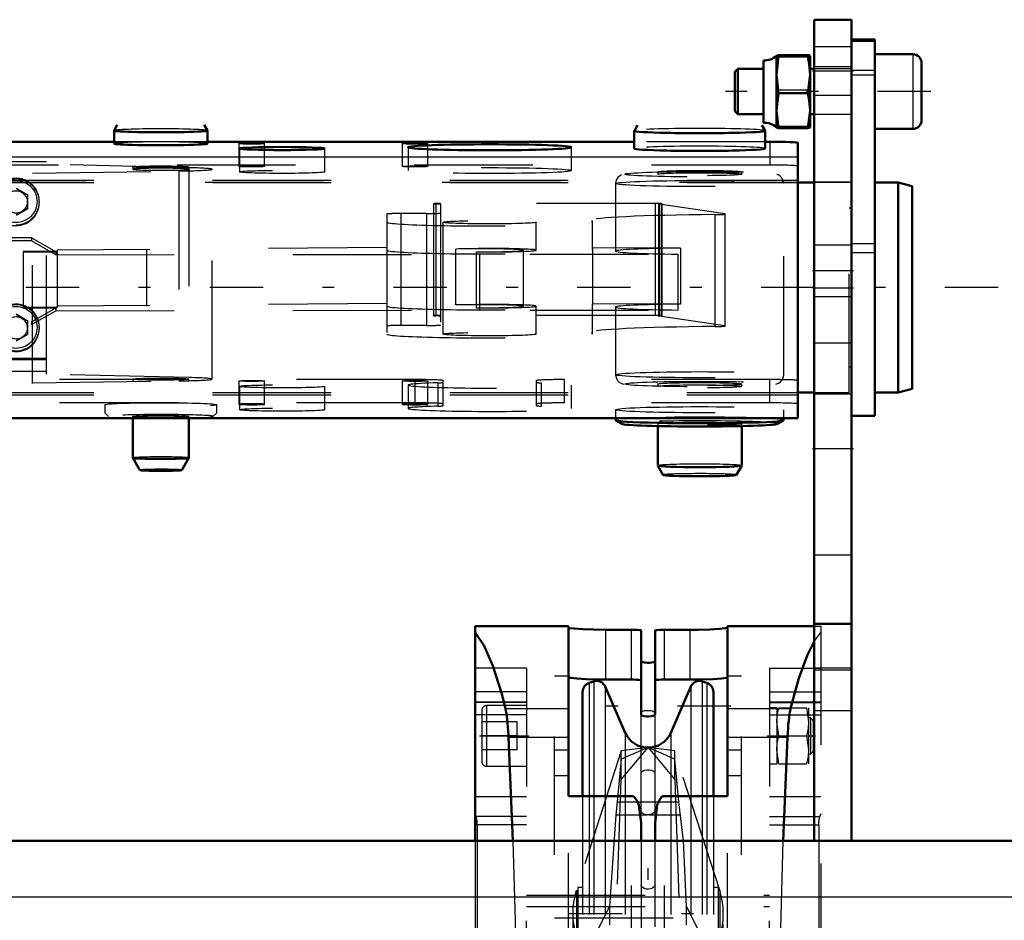
# Model space of a CAD drawing. Units: inches. Extents: x 16 to 204, y 17 to 174.
# Drawn here: x 89 to 97, y 154 to 162 of the extents above; entities that cross this region are included whole.
import ezdxf

# ---------------------------------------------------------------- set-up
doc = ezdxf.new("R2010")
doc.units = ezdxf.units.IN
doc.header["$MEASUREMENT"] = 0
doc.linetypes.add('Center', pattern=[1.5, 0.45, -0.5, 0.05, -0.5])
doc.linetypes.add('Dashed', pattern=[2, 1, -1])
for name, color, linetype, lineweight in [('2d ConnectionPoints', 7, 'Continuous', 50), ('AM_0', 7, 'Continuous', 50), ('AM_4', 3, 'Continuous', 25), ('AM_7', 7, 'Center', 25), ('AM_9', 6, 'Dashed', 25)]:
    doc.layers.add(name, color=color, linetype=linetype, lineweight=lineweight)

# ---------------------------------------------------------------- blocks, each defined once
blk = doc.blocks.new('71_SH4_R02_H_2_0_in_QL8BP_1_1_GN_Wire_Rope_Hoist_900')
at = {"layer": 'AM_7'}
for p, q in [((94.6873, 156.1374), (93.2908, 156.1374)), ((93.989, 153.7206), (93.989, 155.0542)), ((93.3222, 154.3874), (94.6558, 154.3874))]:
    blk.add_line(p, q, dxfattribs=at)
at = {"layer": 'AM_9'}
for p, q in [((93.764, 155.5171), (93.989, 155.7864)), ((93.989, 155.7864), (93.764, 155.7587)), ((93.989, 155.7864), (93.764, 155.6901)), ((93.989, 155.7864), (94.214, 155.5171)), ((94.214, 155.7587), (93.989, 155.7864)), ((94.214, 155.6901), (93.989, 155.7864)), ((93.764, 155.7587), (93.3846, 154.5824)), ((93.764, 155.5171), (93.764, 155.7587)), ((94.214, 155.5171), (94.214, 155.7587)), ((94.5934, 154.5824), (94.214, 155.7587)), ((93.764, 155.6901), (93.7298, 155.3286)), ((94.2482, 155.3286), (94.214, 155.6901)), ((93.6632, 152.6364), (93.764, 155.5171)), ((94.214, 155.5171), (94.3148, 152.6364)), ((93.7298, 155.3286), (93.7167, 155.2198)), ((93.7298, 155.3286), (94.2482, 155.3286)), ((94.2879, 154.9992), (94.2482, 155.3286)), ((93.7167, 155.2198), (93.6643, 154.4446)), ((93.7167, 155.2198), (93.9829, 155.2198)), ((93.9951, 155.2198), (94.2613, 155.2198)), ((94.3138, 154.4446), (94.2879, 154.9992)), ((93.3846, 154.5824), (93.3846, 150.9263)), ((94.5934, 154.5824), (94.5934, 150.9263)), ((93.354, 154.3874), (93.354, 151.2948)), ((93.3846, 153.8872), (93.6643, 154.4446)), ((93.6643, 154.4446), (93.6631, 154.2916)), ((94.3138, 154.4446), (94.5934, 153.8872)), ((94.3149, 154.2916), (94.3138, 154.4446)), ((94.6241, 151.2949), (94.6241, 154.3874))]:
    blk.add_line(p, q, dxfattribs=at)
blk.add_arc((93.989, 154.3874), 0.6351, 162.12447, 17.87553, dxfattribs=at)
blk = doc.blocks.new('72_SH4_R02_A_0_in_QL8BP_1_1_GN_Wire_Rope_Hoist_900')
at = {"layer": 'AM_0'}
for p, q in [((92.5323, 156.8096), (93.3197, 156.8096)), ((92.5323, 154.9986), (92.5323, 156.8096)), ((93.3197, 156.8096), (93.3197, 155.378)), ((93.8512, 156.7806), (93.6347, 156.7806)), ((94.3433, 156.7806), (94.1268, 156.7806)), ((94.6583, 156.8096), (95.3913, 156.8096)), ((94.6583, 155.378), (94.6583, 156.8096)), ((93.93, 156.0648), (93.93, 156.7748)), ((94.0481, 156.0648), (94.0481, 156.7748)), ((93.5329, 156.3454), (93.4936, 156.3334)), ((93.7976, 155.9115), (93.6282, 156.3015)), ((93.6347, 156.3601), (93.8512, 156.3601)), ((94.1268, 156.3601), (94.3433, 156.3601)), ((94.3499, 156.3015), (94.1804, 155.9115)), ((94.4845, 156.3334), (94.4451, 156.3454)), ((93.4378, 156.2581), (93.4378, 155.378)), ((94.5402, 156.2581), (94.5402, 155.378)), ((92.8126, 155.8758), (92.8485, 154.9986)), ((95.1295, 154.9986), (95.1654, 155.8758)), ((93.3197, 155.378), (93.8512, 155.378)), ((94.1268, 155.378), (94.6583, 155.378)), ((93.93, 155.1526), (93.93, 154.9986)), ((94.0481, 154.9986), (94.0481, 155.1526))]:
    blk.add_line(p, q, dxfattribs=at)
for points in [[(93.6347, 156.7806), (93.5306, 156.7819), (93.4383, 156.7852), (93.3679, 156.7901), (93.3275, 156.7953), (93.3197, 156.7985)], [(93.8512, 156.7806), (93.8772, 156.7803), (93.9003, 156.7794), (93.9179, 156.778), (93.928, 156.7762), (93.93, 156.7748)], [(94.0481, 156.7748), (94.0525, 156.7768), (94.0654, 156.7785), (94.0852, 156.7798), (94.1097, 156.7805), (94.1268, 156.7806)], [(94.6583, 156.7985), (94.6405, 156.7935), (94.5892, 156.7883), (94.51, 156.7839), (94.412, 156.7812), (94.3433, 156.7806)], [(92.5323, 156.7563), (92.6071, 156.646), (92.6806, 156.4762), (92.7522, 156.2484), (92.7866, 156.1151)], [(95.1914, 156.1151), (95.2619, 156.371), (95.3345, 156.5696), (95.3913, 156.6822)], [(94.0481, 156.5158), (94.0446, 156.5112), (94.0345, 156.5072), (94.0191, 156.5041), (94.0005, 156.5024), (93.981, 156.5023), (93.9626, 156.5036), (93.947, 156.5063), (93.9358, 156.5099), (93.9303, 156.5143), (93.93, 156.5158)], [(93.3197, 156.3799), (93.3375, 156.3744), (93.3889, 156.3686), (93.4681, 156.3637), (93.5661, 156.3607), (93.6347, 156.3601)], [(94.3433, 156.3601), (94.4474, 156.3614), (94.5397, 156.3652), (94.61, 156.3705), (94.6505, 156.3764), (94.6583, 156.3799)], [(93.93, 156.3536), (93.9255, 156.3558), (93.9126, 156.3577), (93.8928, 156.3591), (93.8683, 156.3599), (93.8512, 156.3601)], [(94.1268, 156.3601), (94.1008, 156.3597), (94.0777, 156.3587), (94.0602, 156.3571), (94.05, 156.3551), (94.0481, 156.3536)], [(92.7866, 156.1151), (92.7906, 156.0966), (92.7944, 156.075), (92.798, 156.0505), (92.8014, 156.0231), (92.8045, 155.9932), (92.8073, 155.9609), (92.8097, 155.9265), (92.8119, 155.8902), (92.8126, 155.8758)], [(95.1654, 155.8758), (95.1674, 155.9126), (95.1698, 155.9478), (95.1724, 155.9809), (95.1754, 156.0118), (95.1787, 156.0402), (95.1822, 156.0659), (95.1859, 156.0886), (95.1899, 156.1083), (95.1914, 156.1151)], [(93.93, 156.0648), (93.9335, 156.0597), (93.9437, 156.0551), (93.9592, 156.0517), (93.9779, 156.0499), (93.9973, 156.0498), (94.0156, 156.0513), (94.0311, 156.0542), (94.0423, 156.0583), (94.0477, 156.0632), (94.0481, 156.0648)], [(93.93, 155.1526), (93.9111, 155.3015), (93.9004, 155.3305), (93.8821, 155.3606), (93.8721, 155.3703), (93.8593, 155.3768), (93.8512, 155.378)], [(94.1268, 155.378), (94.1167, 155.3762), (94.1057, 155.3701), (94.0913, 155.3547), (94.0674, 155.303), (94.0481, 155.1526)]]:
    blk.add_lwpolyline(points, dxfattribs=at)
for centre, radius, start, end in [((93.5166, 156.2581), 0.0787, 107, 180), ((93.5559, 156.2701), 0.0787, 23.48701, 107), ((94.4221, 156.2701), 0.0787, 73, 156.51299), ((94.4615, 156.2581), 0.0787, 360, 73), ((93.989, 155.9946), 0.2087, 203.48701, 336.51299)]:
    blk.add_arc(centre, radius, start, end, dxfattribs=at)
at = {"layer": 'AM_4'}
for p, q in [((93.6347, 156.3601), (93.6347, 156.7806)), ((93.8512, 156.3601), (93.8512, 156.7806)), ((94.1268, 156.3601), (94.1268, 156.7806)), ((94.3433, 156.3601), (94.3433, 156.7806)), ((93.4936, 156.3334), (93.4936, 155.378)), ((93.5329, 156.3454), (93.5329, 155.378)), ((93.6282, 156.3015), (93.6282, 155.378)), ((94.3499, 156.3015), (94.3499, 155.378)), ((94.4451, 156.3454), (94.4451, 155.378)), ((94.4845, 156.3334), (94.4845, 155.378)), ((92.7866, 156.1151), (93.3197, 156.1151)), ((94.6583, 156.1151), (95.1914, 156.1151)), ((92.8126, 155.8758), (93.3197, 155.8758)), ((93.7976, 155.9115), (93.7976, 155.378)), ((94.1804, 155.9115), (94.1804, 155.378)), ((94.6583, 155.8758), (95.1654, 155.8758))]:
    blk.add_line(p, q, dxfattribs=at)
at = {"layer": 'AM_7'}
for p, q in [((92.5685, 155.8844), (92.9843, 155.8844)), ((94.9941, 155.8844), (95.4012, 155.8844))]:
    blk.add_line(p, q, dxfattribs=at)
at = {"layer": 'AM_9'}
for p, q in [((95.3913, 156.8096), (95.4457, 156.8096)), ((95.4457, 156.8096), (95.4457, 150.2742)), ((95.3913, 156.6822), (95.4457, 156.7563)), ((92.9654, 156.4571), (92.5323, 156.4571)), ((92.9654, 156.4571), (92.9654, 155.3726)), ((95.0126, 156.4571), (95.0126, 155.3726)), ((95.0126, 156.4571), (95.4457, 156.4571)), ((93.2016, 156.3923), (93.3197, 156.3923)), ((93.2016, 148.8805), (93.2016, 156.3923)), ((94.6583, 156.3923), (94.7764, 156.3923)), ((94.7764, 148.8805), (94.7764, 156.3923)), ((92.9654, 156.2566), (92.5323, 156.2566)), ((95.0126, 156.2566), (95.4457, 156.2566)), ((92.9654, 156.17), (92.5323, 156.17)), ((92.9654, 156.1657), (92.5323, 156.1657)), ((92.9654, 156.1403), (92.6268, 156.1403)), ((92.6268, 156.1403), (92.6268, 155.6285)), ((95.4457, 156.17), (95.0126, 156.17)), ((95.0126, 156.1657), (95.4457, 156.1657)), ((95.0756, 156.1206), (95.0126, 156.1206)), ((95.0756, 156.1206), (95.0756, 155.6482)), ((95.0927, 156.1206), (95.3263, 156.1206)), ((95.3263, 156.1206), (95.3433, 156.0025)), ((95.3433, 156.1206), (95.3433, 155.6482)), ((92.9654, 156.0637), (92.5323, 156.0637)), ((92.5874, 156.1009), (92.5874, 155.6679)), ((93.93, 155.1618), (93.93, 156.0648)), ((94.0481, 155.1645), (94.0481, 156.0648)), ((95.0126, 156.0637), (95.4457, 156.0637)), ((95.3604, 156.0372), (95.3433, 156.0372)), ((95.3827, 156.0149), (95.3604, 156.0372)), ((95.3604, 156.0372), (95.3604, 155.7316)), ((92.8867, 156.0025), (92.5874, 156.0025)), ((92.8867, 155.7663), (92.8867, 156.0025)), ((95.0927, 155.8844), (95.0756, 156.0025)), ((95.3827, 156.0149), (95.3827, 155.7539)), ((92.8867, 155.8844), (92.5874, 155.8844)), ((95.0927, 155.8844), (95.3263, 155.8844)), ((95.3263, 155.8844), (95.3433, 155.7663)), ((92.8867, 155.7663), (92.5874, 155.7663)), ((93.2016, 155.7672), (93.3197, 155.7672)), ((94.6583, 155.7672), (94.7764, 155.7672)), ((95.0927, 155.6482), (95.0756, 155.7663)), ((95.3433, 155.7316), (95.3604, 155.7316)), ((95.3604, 155.7316), (95.3827, 155.7539)), ((92.6268, 155.6285), (92.9654, 155.6285)), ((95.0126, 155.6482), (95.0756, 155.6482)), ((95.0927, 155.6482), (95.3263, 155.6482)), ((93.2016, 155.5518), (93.3197, 155.5518)), ((94.6583, 155.5518), (94.7764, 155.5518)), ((92.5323, 155.3726), (92.9654, 155.3726)), ((93.3197, 149.8948), (93.3197, 155.378)), ((93.4378, 155.378), (93.4378, 149.8948)), ((93.4936, 155.378), (93.4936, 149.8948)), ((93.5329, 155.378), (93.5329, 149.8948)), ((93.6282, 155.378), (93.6282, 149.8948)), ((93.7976, 155.378), (93.7976, 149.8948)), ((93.8512, 153.6227), (93.8512, 155.378)), ((94.1268, 153.6227), (94.1268, 155.378)), ((94.1804, 155.378), (94.1804, 149.8948)), ((94.3499, 155.378), (94.3499, 148.9712)), ((94.4451, 155.378), (94.4451, 148.9273)), ((94.4845, 155.378), (94.4845, 148.9394)), ((94.5402, 155.378), (94.5402, 149.0147)), ((94.6583, 149.8948), (94.6583, 155.378)), ((95.0126, 155.3726), (95.4457, 155.3726)), ((92.5404, 155.2042), (92.5323, 155.2272)), ((92.9654, 155.2042), (92.5404, 155.2042)), ((92.9654, 153.3253), (92.9654, 155.2042)), ((95.0126, 153.3253), (95.0126, 155.2042)), ((95.0126, 155.2042), (95.4376, 155.2042)), ((95.4457, 155.2272), (95.4376, 155.2042)), ((92.5484, 155.1362), (92.5484, 153.9553)), ((92.9654, 155.1362), (92.5484, 155.1362)), ((95.0126, 155.1362), (95.4297, 155.1362)), ((95.4297, 155.1362), (95.4297, 153.9553)), ((92.5323, 154.9986), (92.5323, 150.2742)), ((93.93, 154.9986), (93.93, 150.2742)), ((94.0481, 150.2742), (94.0481, 154.9986)), ((92.9654, 154.5415), (95.0126, 154.5415)), ((93.3985, 154.6049), (93.3985, 150.6679)), ((93.4378, 154.6049), (93.3985, 154.6049)), ((94.5796, 154.6049), (94.5402, 154.6049)), ((94.5796, 154.6049), (94.5796, 150.6679)), ((92.9654, 154.4461), (95.0126, 154.4461)), ((93.2016, 154.351), (94.7764, 154.351))]:
    blk.add_line(p, q, dxfattribs=at)
for points in [[(95.0756, 156.0025), (95.0795, 156.0575), (95.0927, 156.1206)], [(93.93, 156.0794), (93.9336, 156.0869), (93.9445, 156.0936), (93.9608, 156.0984), (93.9797, 156.1007), (93.9988, 156.1007), (94.0164, 156.0985), (94.0313, 156.0945), (94.0422, 156.0888), (94.0477, 156.0818), (94.0481, 156.0794)], [(95.3433, 156.0025), (95.3394, 155.9476), (95.3263, 155.8844)], [(95.0756, 155.7663), (95.0795, 155.8212), (95.0927, 155.8844)], [(95.3433, 155.7663), (95.3394, 155.7113), (95.3263, 155.6482)], [(93.93, 155.5745), (93.9338, 155.5832), (93.9449, 155.5908), (93.9616, 155.5962), (93.9807, 155.5987), (93.9995, 155.5985), (94.0167, 155.5961), (94.0314, 155.5916), (94.0422, 155.5852), (94.0477, 155.5772), (94.0481, 155.5745)], [(92.5484, 155.1362), (92.5483, 155.1431), (92.5481, 155.1499), (92.5478, 155.1566), (92.5474, 155.1631), (92.5469, 155.1695), (92.5462, 155.1756), (92.5455, 155.1814), (92.5446, 155.1868), (92.5437, 155.1919), (92.5426, 155.1965), (92.5415, 155.2007), (92.5404, 155.2042)], [(94.0481, 155.2532), (94.0422, 155.2385), (94.0281, 155.2278), (94.0091, 155.2213), (93.9899, 155.2193), (93.9726, 155.2206), (93.9572, 155.2246), (93.9441, 155.2312), (93.9343, 155.2405), (93.93, 155.2532)], [(95.4297, 155.1362), (95.4297, 155.1431), (95.4299, 155.1499), (95.4302, 155.1566), (95.4306, 155.1631), (95.4312, 155.1695), (95.4318, 155.1756), (95.4326, 155.1814), (95.4334, 155.1868), (95.4344, 155.1919), (95.4354, 155.1965), (95.4365, 155.2007), (95.4376, 155.2042)], [(92.8485, 154.9986), (92.8678, 154.3259), (92.8806, 153.6405), (92.8867, 152.9906)], [(95.0914, 152.9906), (95.098, 153.6834), (95.1113, 154.3683), (95.1295, 154.9986)], [(94.0481, 154.631), (94.0427, 154.6147), (94.028, 154.6015), (94.0126, 154.595), (93.9939, 154.5918), (93.9767, 154.5926), (93.9615, 154.5962), (93.9481, 154.6027), (93.9372, 154.6122), (93.9307, 154.6249), (93.93, 154.631)]]:
    blk.add_lwpolyline(points, dxfattribs=at)
for centre, start, end in [((92.6268, 156.1009), 90, 180), ((92.6268, 155.6679), 180, 270)]:
    blk.add_arc(centre, 0.0394, start, end, dxfattribs=at)
blk = doc.blocks.new('73_SH4_R02_RS_0_in_QL8BP_1_1_GN_Wire_Rope_Hoist_900')
at = {"layer": 'AM_0'}
for p, q in [((95.9032, 161.7605), (95.7063, 161.7605)), ((95.7063, 158.5859), (95.7063, 161.7603)), ((95.9032, 158.5859), (95.9032, 161.7603)), ((95.0725, 161.6227), (95.089, 161.6163)), ((95.0725, 161.6227), (95.0725, 161.0192)), ((95.089, 161.6163), (95.0725, 161.4624)), ((95.3361, 161.629), (95.089, 161.629)), ((95.3361, 161.6163), (95.089, 161.6163)), ((95.3559, 161.6227), (95.3559, 161.0194)), ((96.2214, 161.636), (95.9032, 161.636)), ((94.7479, 161.5126), (94.7221, 161.4868)), ((94.9622, 161.5126), (94.7479, 161.5126)), ((94.7479, 161.5125), (94.7479, 161.1295)), ((94.9622, 161.5833), (94.9622, 161.0587)), ((95.3913, 161.5126), (95.3559, 161.5126)), ((96.2969, 161.5604), (96.2969, 161.0816)), ((94.7221, 161.4867), (94.7221, 161.1553)), ((95.0725, 161.4624), (95.089, 161.3084)), ((95.3361, 161.3084), (95.3559, 161.4624)), ((95.089, 161.3084), (95.0725, 161.1607)), ((95.3361, 161.3084), (95.089, 161.3084)), ((94.7221, 161.1553), (94.7479, 161.1295)), ((94.7479, 161.1295), (94.9622, 161.1295)), ((95.0725, 161.1607), (95.089, 161.0131)), ((95.3361, 161.0131), (95.3559, 161.1607)), ((95.3559, 161.1295), (95.3913, 161.1295)), ((89.5132, 161.0398), (89.486, 160.9926)), ((90.2732, 160.9926), (90.2459, 161.0398)), ((93.9011, 161.0376), (93.8738, 160.9905)), ((94.9759, 160.9905), (94.9486, 161.0376)), ((95.089, 161.0131), (95.0725, 161.0194)), ((95.3361, 161.0131), (95.089, 161.0131)), ((89.4859, 160.9923), (89.4859, 160.8821)), ((90.2733, 160.8821), (90.2733, 160.9923)), ((93.8737, 160.99), (93.8737, 160.8405)), ((94.976, 160.8405), (94.976, 160.99)), ((95.9032, 161.0061), (96.2214, 161.0061)), ((89.4859, 160.8979), (87.2024, 160.8979)), ((93.8737, 160.8979), (90.2733, 160.8979)), ((95.0174, 160.8979), (94.976, 160.8979)), ((95.2536, 158.5662), (95.2536, 160.8893)), ((95.3913, 160.5544), (95.2536, 160.5544)), ((96.1, 160.5544), (95.9032, 160.5544)), ((96.2181, 160.5229), (96.1, 160.5544)), ((96.1, 158.7828), (96.1, 160.5544)), ((96.2181, 158.8143), (96.2181, 160.5229)), ((95.2536, 158.7828), (95.3913, 158.7828)), ((95.9032, 158.7828), (96.1, 158.7828)), ((96.1, 158.7828), (96.2181, 158.8143)), ((86.3166, 158.5662), (95.2536, 158.5662)), ((89.6433, 158.5662), (89.6433, 158.2303)), ((90.1158, 158.2303), (90.1158, 158.5662)), ((93.7162, 158.5662), (93.7162, 158.5487)), ((93.7176, 158.5471), (93.7686, 158.5177)), ((95.081, 158.5177), (95.1321, 158.5471)), ((95.1335, 158.5487), (95.1335, 158.5662)), ((95.7063, 158.5859), (95.9032, 158.5859)), ((94.0705, 158.4991), (94.0705, 158.1651)), ((94.7792, 158.1651), (94.7792, 158.4991)), ((89.6434, 158.2301), (89.7024, 158.1279)), ((90.0567, 158.1279), (90.1157, 158.2301)), ((94.0706, 158.1649), (94.116, 158.0862)), ((94.7336, 158.0862), (94.7791, 158.1649))]:
    blk.add_line(p, q, dxfattribs=at)
for points in [[(95.089, 161.629), (95.0821, 161.6275), (95.0725, 161.6227)], [(95.3559, 161.6227), (95.3444, 161.6275), (95.3361, 161.629)], [(95.3361, 161.6163), (95.345, 161.6181), (95.3559, 161.6227)], [(95.3559, 161.4624), (95.3483, 161.5555), (95.3361, 161.6163)], [(95.3559, 161.1607), (95.3483, 161.2501), (95.3361, 161.3084)], [(95.3559, 161.0194), (95.345, 161.0148), (95.3361, 161.0131)]]:
    blk.add_lwpolyline(points, dxfattribs=at)
for centre, radius, start, end in [((94.9665, 161.7454), 0.162, 268.50412, 310.86402), ((96.2214, 161.5606), 0.0755, 0, 90), ((94.9665, 160.8967), 0.162, 49.13598, 91.49588), ((96.2214, 161.0816), 0.0755, 270, 0)]:
    blk.add_arc(centre, radius, start, end, dxfattribs=at)
for centre, major_axis, start_param, end_param in [((89.8796, 160.9923), (-0.3937, 0), 0, 3.141593), ((94.4248, 160.99), (-0.5512, 0), 0, 3.141593), ((89.8796, 160.8821), (-0.3937, 0), 0, 3.141593), ((92.0252, 160.8864), (0.1083, 0), 0, 3.141593), ((92.0252, 160.8864), (0.1083, 0), 3.141593, 6.283185), ((95.0174, 160.8893), (0.2362, 0), 0, 1.570796), ((94.4248, 160.8405), (-0.5512, 0), 0, 3.141593), ((89.8796, 158.5805), (-0.4409, 0), 1.091543, 2.05005), ((94.4248, 158.5487), (-0.7087, 0), 0, 3.141593), ((94.4248, 158.5192), (-0.6575, 0), 0.063189, 3.078403), ((89.8796, 158.2303), (-0.2362, 0), 0.021051, 3.120542), ((89.8796, 158.128), (-0.1772, 0), 0.021051, 3.120542), ((94.4248, 158.1651), (-0.3543, 0), 0.021051, 3.120542), ((94.4248, 158.0865), (-0.3089, 0), 0.021051, 3.120542)]:
    blk.add_ellipse(centre, major_axis=major_axis, ratio=0.036434, start_param=start_param, end_param=end_param, dxfattribs=at)
for centre, major_axis in [((90.6473, 160.8864), (0.1083, 0)), ((90.9032, 160.8405), (0.3593, 0)), ((92.6552, 160.8513), (0.689, 0))]:
    blk.add_ellipse(centre, major_axis=major_axis, ratio=0.036434, dxfattribs=at)
at = {"layer": 'AM_4'}
for p, q in [((95.7063, 161.7603), (95.9032, 161.7603)), ((95.7063, 161.7474), (95.9032, 161.7474)), ((96.2214, 161.6358), (96.2214, 161.0061)), ((95.7063, 161.4613), (95.9032, 161.4613)), ((86.3166, 160.7702), (95.2536, 160.7702)), ((95.7063, 159.9638), (95.9032, 159.9638))]:
    blk.add_line(p, q, dxfattribs=at)
at = {"layer": 'AM_7'}
for p, q in [((96.3756, 161.3211), (94.6433, 161.3211)), ((96.9426, 159.6686), (81.0055, 159.6686))]:
    blk.add_line(p, q, dxfattribs=at)
at = {"layer": 'AM_9'}
for p, q in [((95.7063, 161.5126), (95.3913, 161.5126)), ((95.089, 161.3338), (95.0725, 161.4814)), ((95.7063, 161.5015), (95.9032, 161.5015)), ((95.3361, 161.3338), (95.089, 161.3338)), ((95.089, 161.0258), (95.0725, 161.1798)), ((95.3913, 161.1295), (95.7063, 161.1295)), ((95.3361, 161.0258), (95.089, 161.0258)), ((90.2733, 160.8979), (89.4859, 160.8979)), ((90.539, 160.8864), (90.539, 160.6897)), ((90.7555, 160.6897), (90.7555, 160.8864)), ((91.917, 160.8864), (91.917, 160.6897)), ((91.9662, 160.8513), (91.9662, 160.6546)), ((92.1335, 160.6897), (92.1335, 160.8864)), ((93.3441, 160.6546), (93.3441, 160.8513)), ((94.976, 160.8979), (93.8737, 160.8979)), ((95.0174, 160.8979), (95.0174, 160.7012)), ((90.5439, 160.8405), (90.5439, 160.6438)), ((91.2624, 160.6438), (91.2624, 160.8405)), ((95.0174, 160.7012), (86.5528, 160.7012)), ((88.915, 160.7296), (86.9465, 160.7296)), ((88.915, 158.9369), (88.915, 160.7296)), ((90.1152, 160.679), (88.915, 160.7073)), ((89.6433, 160.6854), (89.6433, 160.6657)), ((90.1158, 160.6657), (90.1158, 160.6854)), ((86.9465, 160.6427), (88.915, 160.6427)), ((86.9465, 160.6312), (88.915, 160.6312)), ((87.0646, 160.6277), (88.7969, 160.6277)), ((88.7969, 160.6342), (90.0309, 160.6509)), ((88.7969, 158.8572), (88.7969, 160.6342)), ((90.0309, 160.6509), (90.0309, 158.8805)), ((90.1152, 160.679), (90.1152, 158.9085)), ((90.3126, 158.8953), (90.3126, 160.6657)), ((94.0705, 160.6438), (94.0705, 160.6241)), ((94.7792, 160.6241), (94.7792, 160.6438)), ((86.3166, 160.5735), (95.2536, 160.5735)), ((95.2536, 160.5544), (86.3166, 160.5544)), ((86.3166, 160.5538), (95.2536, 160.5538)), ((93.7162, 160.5454), (93.7162, 159.975)), ((95.1335, 158.9323), (95.1335, 160.5454)), ((95.6867, 160.5544), (95.3913, 160.5544)), ((95.6867, 158.7828), (95.6867, 160.5544)), ((88.6591, 160.5073), (88.7575, 160.4505)), ((88.6591, 160.5037), (88.7575, 160.4469)), ((88.7575, 160.3333), (88.7575, 160.4505)), ((88.8559, 160.3869), (88.8559, 160.393)), ((92.1807, 160.3745), (92.1807, 159.4303)), ((92.2004, 160.3729), (92.2004, 159.4287)), ((92.2398, 160.3767), (92.2398, 159.3521)), ((94.05, 160.3767), (92.2398, 160.3767)), ((94.05, 160.3767), (94.05, 159.4324)), ((94.0785, 160.3709), (94.0785, 159.4267)), ((94.082, 160.3699), (94.082, 159.4256)), ((94.6375, 160.2887), (94.082, 160.3699)), ((94.0989, 160.3733), (94.0989, 159.4291)), ((94.1091, 159.4303), (94.1091, 160.3745)), ((88.7575, 160.3369), (88.6591, 160.2801)), ((88.7575, 160.3333), (88.6591, 160.2765)), ((91.787, 160.2878), (91.787, 159.2747)), ((91.9052, 160.2921), (91.9052, 159.3478)), ((92.1217, 160.2921), (91.9052, 160.2921)), ((92.1217, 160.2921), (92.1217, 159.3478)), ((94.5523, 160.2835), (94.5523, 159.3392)), ((94.6375, 160.2887), (94.6375, 159.3444)), ((94.641, 159.3434), (94.641, 160.2877)), ((95.7063, 160.3379), (95.6867, 160.3379)), ((92.2595, 160.2189), (92.2595, 159.2747)), ((93.0469, 159.9828), (93.0469, 160.2189)), ((93.5174, 160.2346), (93.5174, 159.9986)), ((93.5193, 160.2191), (93.5174, 160.2346)), ((93.5193, 160.2191), (93.5193, 159.983)), ((88.7885, 160.0865), (87.2615, 160.0865)), ((88.7885, 160.0629), (87.2615, 160.0629)), ((88.9937, 159.9685), (88.7885, 160.0865)), ((88.7885, 160.0865), (88.7885, 160.0629)), ((88.9937, 159.9448), (88.7885, 160.0629)), ((95.7063, 160.0389), (95.9032, 160.0389)), ((88.7181, 159.9707), (88.7181, 159.4964)), ((89.0055, 159.9707), (88.7181, 159.9707)), ((88.7181, 159.9685), (88.9937, 159.9685)), ((88.9937, 159.9685), (88.9937, 159.9448)), ((88.9937, 159.9448), (94.2432, 159.95)), ((91.787, 160.0057), (89.0055, 159.9821)), ((89.0055, 159.9821), (89.0055, 159.4985)), ((89.7595, 159.9821), (89.7595, 159.51)), ((92.369, 159.5207), (92.369, 159.9928)), ((92.54, 159.9691), (92.54, 159.497)), ((92.5666, 159.9448), (92.5666, 159.4727)), ((92.9378, 159.51), (92.9378, 159.9821)), ((93.5174, 159.9986), (93.5193, 159.983)), ((93.5231, 159.5313), (93.5231, 160.0034)), ((94.2622, 160.0001), (93.5231, 160.0034)), ((94.2432, 159.4779), (94.2432, 159.95)), ((94.2622, 160.0001), (94.2622, 159.528)), ((91.787, 159.5336), (89.0055, 159.51)), ((93.5174, 159.5264), (93.5174, 159.2904)), ((93.5174, 159.5264), (93.5193, 159.5109)), ((94.2622, 159.528), (93.5231, 159.5313)), ((88.6591, 159.445), (88.7575, 159.3882)), ((88.6591, 159.4414), (88.7575, 159.3846)), ((89.0055, 159.4985), (88.7181, 159.4985)), ((88.7181, 159.4964), (88.9937, 159.4964)), ((88.7885, 159.3783), (88.9937, 159.4964)), ((88.7885, 159.3547), (88.9937, 159.4727)), ((88.9937, 159.4964), (88.9937, 159.4727)), ((88.9937, 159.4727), (94.2432, 159.4779)), ((93.0469, 159.2747), (93.0469, 159.5107)), ((93.5193, 159.5109), (93.5193, 159.2748)), ((93.7162, 159.5028), (93.7162, 158.9323)), ((87.2615, 159.3783), (88.7885, 159.3783)), ((87.2615, 159.3547), (88.7885, 159.3547)), ((88.7575, 159.271), (88.7575, 159.3882)), ((88.7885, 159.3783), (88.7885, 159.3547)), ((94.05, 159.4324), (92.2398, 159.4324)), ((94.6375, 159.3444), (94.082, 159.4256)), ((88.7575, 159.2746), (88.6591, 159.2178)), ((88.7575, 159.271), (88.6591, 159.2142)), ((88.8559, 159.3247), (88.8559, 159.3307)), ((92.1217, 159.3478), (91.9052, 159.3478)), ((93.5193, 159.2748), (93.5174, 159.2904)), ((88.915, 159.0689), (86.9465, 159.0689)), ((88.915, 159.0574), (86.9465, 159.0574)), ((88.915, 158.9591), (86.9465, 158.9591)), ((95.6867, 158.9993), (95.7063, 158.9993)), ((92.0252, 158.8914), (86.5528, 158.8914)), ((87.0646, 158.8572), (88.7969, 158.8572)), ((88.7969, 158.8637), (90.0309, 158.8805)), ((90.1152, 158.9085), (88.915, 158.9369)), ((89.6433, 158.8953), (89.6433, 158.8756)), ((90.1158, 158.8756), (90.1158, 158.8953)), ((90.539, 158.8799), (90.539, 158.6832)), ((90.7555, 158.6832), (90.7555, 158.8799)), ((91.917, 158.8799), (91.917, 158.6832)), ((92.0252, 158.6946), (92.0252, 158.8914)), ((92.1335, 158.6832), (92.1335, 158.8799)), ((92.2182, 158.6674), (92.2182, 158.8642)), ((92.2615, 158.6708), (92.2615, 158.8828)), ((93.0489, 158.6708), (93.0489, 158.8828)), ((93.0921, 158.6674), (93.0921, 158.8642)), ((93.2851, 158.6946), (93.2851, 158.8914)), ((95.0174, 158.8914), (93.2851, 158.8914)), ((95.0174, 158.6946), (95.0174, 158.8914)), ((86.3166, 158.7834), (95.2536, 158.7834)), ((90.5439, 158.834), (90.5439, 158.6373)), ((91.2624, 158.6373), (91.2624, 158.834)), ((91.9662, 158.8447), (91.9662, 158.648)), ((93.3441, 158.648), (93.3441, 158.8447)), ((94.0705, 158.8537), (94.0705, 158.8347)), ((94.7792, 158.8347), (94.7792, 158.8537)), ((95.3913, 158.7828), (95.6867, 158.7828)), ((86.3166, 158.7637), (95.2536, 158.7637)), ((92.0252, 158.6946), (86.5528, 158.6946)), ((95.0174, 158.6946), (93.2851, 158.6946)), ((89.4071, 158.6789), (89.4071, 158.612)), ((89.4074, 158.6114), (89.4389, 158.5799)), ((90.3202, 158.5799), (90.3517, 158.6114)), ((90.352, 158.612), (90.352, 158.6789)), ((93.7162, 158.6373), (93.7162, 158.5662)), ((95.1335, 158.5662), (95.1335, 158.6373)), ((86.3166, 158.567), (95.2536, 158.567)), ((89.6433, 158.5805), (89.6433, 158.5669)), ((90.1158, 158.5669), (90.1158, 158.5805)), ((94.0705, 158.5192), (94.0705, 158.4991)), ((94.7792, 158.4991), (94.7792, 158.5192))]:
    blk.add_line(p, q, dxfattribs=at)
for points in [[(93.7643, 160.6189), (93.7514, 160.6117), (93.7351, 160.597), (93.7213, 160.5734), (93.7162, 160.5472)], [(95.1335, 160.5454), (95.1274, 160.5759), (95.1151, 160.5964), (95.101, 160.6097), (95.0883, 160.6175), (95.0772, 160.6222), (95.0761, 160.6226)], [(93.7162, 158.9341), (93.7162, 158.931), (93.7226, 158.901), (93.7351, 158.8808), (93.7459, 158.8702)], [(93.7459, 158.8702), (93.7491, 158.8677), (93.7618, 158.86), (93.7729, 158.8554), (93.7841, 158.8522)], [(95.0677, 158.8528), (95.0889, 158.8605), (95.1047, 158.8709), (95.1209, 158.8893), (95.1318, 158.9158), (95.1335, 158.9323)]]:
    blk.add_lwpolyline(points, dxfattribs=at)
for centre, major_axis, ratio, start_param, end_param in [((89.8796, 160.9923), (-0.3937, 0), 0.036434, 3.162643, 6.262135), ((94.4248, 160.99), (-0.5512, 0), 0.036434, 3.162643, 6.262135), ((89.8796, 160.8821), (-0.3937, 0), 0.036434, 3.141593, 6.283185), ((94.4248, 160.8405), (-0.5512, 0), 0.036434, 3.141593, 6.283185), ((95.0174, 160.6926), (0.2362, 0), 0.036434, 0, 1.570796), ((88.6591, 160.393), (0.1969, 0), 0.999336, 0.962829, 2.178763), ((89.8796, 160.6657), (0.2362, 0), 0.036434, 0, 3.141593), ((89.8796, 160.6657), (0.2362, 0), 0.036434, 3.141593, 6.283185), ((89.8796, 160.6657), (0.4331, 0), 0.036434, 5.069467, 7.278634), ((88.6591, 160.3869), (0.1969, 0), 0.999336, 0, 4.712389), ((88.6591, 160.393), (0.1969, 0), 0.999336, 4.712389, 7.078584), ((88.6591, 160.393), (0.1969, 0), 0.999336, 0.795399, 0.962829), ((88.6591, 160.3869), (0.1969, 0), 0.999336, 4.712389, 6.283185), ((92.2398, 160.3745), (0.0591, 0), 0.036434, 1.570796, 3.141593), ((92.2398, 160.3745), (0.0591, 0), 0.036434, 3.141593, 3.982661), ((92.1217, 160.3697), (0.1181, 0), 0.036434, 0, 0.841069), ((94.05, 160.3745), (0.0591, 0), 0.036434, 5.686463, 7.853982), ((94.1966, 160.3709), (0.1181, 0), 0.036434, 2.54487, 3.141593), ((94.1966, 160.3709), (0.1181, 0), 0.036434, 3.141593, 3.385939), ((91.9052, 160.2878), (0.1181, 0), 0.036434, 1.570796, 3.141593), ((92.1217, 160.2964), (0.1181, 0), 0.036434, 4.712389, 6.283185), ((94.8953, 160.2349), (1.378, 0), 0.036434, 1.82235, 3.146142), ((94.5229, 160.2877), (0.1181, 0), 0.036434, 4.963943, 6.527531), ((92.6532, 160.2189), (0.8661, 0), 0.036434, 3.141593, 6.287735), ((92.6532, 159.9828), (-0.8661, 0), 0.036434, 0, 3.146142), ((92.6532, 159.9828), (-0.3937, 0), 0.036434, 1.279172, 5.518661), ((92.5784, 159.9821), (0.3594, 0), 0.036434, 4.605385, 8.475633), ((94.8953, 159.9988), (-1.378, 0), 0.036434, 6.191502, 6.287735), ((94.4248, 159.975), (0.7087, 0), 0.036434, 1.802369, 3.141593), ((94.4248, 159.975), (0.7087, 0), 0.036434, 3.141593, 4.453171), ((88.6591, 159.3307), (0.1969, 0), 0.999336, 0, 4.712389), ((88.6591, 159.3247), (0.1969, 0), 0.999336, 0, 4.712389), ((92.6532, 159.5107), (-0.3937, 0), 0.036434, 1.279172, 5.518661), ((92.5784, 159.51), (0.3594, 0), 0.036434, 4.605385, 8.475633), ((94.8953, 159.5267), (-1.378, 0), 0.036434, 6.191502, 6.287735), ((94.4248, 159.5028), (0.7087, 0), 0.036434, 1.802369, 3.141593), ((92.6532, 159.5107), (-0.8661, 0), 0.036434, 0, 3.146142), ((94.4248, 159.5028), (0.7087, 0), 0.036434, 3.141593, 4.453171), ((92.2398, 159.4303), (0.0591, 0), 0.036434, 1.570796, 3.982661), ((92.1217, 159.4255), (0.1181, 0), 0.036434, 0, 0.841069), ((94.05, 159.4303), (0.0591, 0), 0.036434, 5.686463, 7.853982), ((94.1966, 159.4267), (0.1181, 0), 0.036434, 2.54487, 3.385939), ((88.6591, 159.3307), (0.1969, 0), 0.999336, 4.712389, 6.283185), ((88.6591, 159.3247), (0.1969, 0), 0.999336, 4.712389, 6.283185), ((91.9052, 159.3435), (0.1181, 0), 0.036434, 1.570796, 3.141593), ((92.6532, 159.2747), (0.8661, 0), 0.036434, 3.141593, 6.287735), ((92.1217, 159.3521), (0.1181, 0), 0.036434, 4.712389, 6.283185), ((94.8953, 159.2906), (1.378, 0), 0.036434, 1.82235, 3.146142), ((94.5229, 159.3434), (0.1181, 0), 0.036434, 4.963943, 6.527531), ((89.8796, 158.8953), (0.4331, 0), 0.036434, 5.069467, 7.278634), ((92.6552, 158.8447), (0.689, 0), 0.036434, 2.2577, 7.167078), ((92.0252, 158.8828), (0.2362, 0), 0.036434, 0, 1.570796), ((92.1433, 158.8675), (0.1181, 0), 0.036434, 5.399293, 6.283185), ((93.2851, 158.8828), (0.2362, 0), 0.036434, 1.570796, 3.141593), ((93.167, 158.8675), (0.1181, 0), 0.036434, 3.141593, 4.025485), ((95.0174, 158.8828), (0.2362, 0), 0.036434, 6.283185, 7.853982), ((92.0252, 158.686), (0.2362, 0), 0.036434, 0, 1.570796), ((93.2851, 158.686), (0.2362, 0), 0.036434, 1.570796, 3.141593), ((95.0174, 158.686), (0.2362, 0), 0.036434, 0, 1.570796), ((90.6473, 158.6832), (0.1083, 0), 0.036434, 0, 3.141593), ((90.6473, 158.6832), (0.1083, 0), 0.036434, 3.141593, 6.283185), ((92.0252, 158.6832), (0.1083, 0), 0.036434, 0, 3.141593), ((92.0252, 158.6832), (0.1083, 0), 0.036434, 3.141593, 6.283185), ((92.6552, 158.648), (0.689, 0), 0.036434, 2.2577, 3.141593), ((92.6552, 158.648), (0.689, 0), 0.036434, 3.141593, 7.167078), ((92.1433, 158.6708), (0.1181, 0), 0.036434, 5.399293, 6.283185), ((93.167, 158.6708), (0.1181, 0), 0.036434, 3.141593, 4.025485), ((89.8796, 158.5805), (-0.4409, 0), 0.036434, 2.05005, 7.374728), ((94.4248, 158.5487), (-0.7087, 0), 0.036434, 3.141593, 6.283185), ((94.4248, 158.5192), (-0.6575, 0), 0.036434, 3.078403, 6.346374), ((89.8796, 158.2303), (-0.2362, 0), 0.036434, 3.141593, 6.283185), ((89.8796, 158.128), (-0.1772, 0), 0.036434, 3.141593, 6.304236), ((94.4248, 158.1651), (-0.3543, 0), 0.036434, 3.141593, 6.283185), ((94.4248, 158.0865), (-0.3089, 0), 0.036434, 3.141593, 6.304236)]:
    blk.add_ellipse(centre, major_axis=major_axis, ratio=ratio, start_param=start_param, end_param=end_param, dxfattribs=at)
for centre, major_axis, ratio in [((89.8796, 160.6854), (-0.2362, 0), 0.036434), ((90.6473, 160.6897), (0.1083, 0), 0.036434), ((92.0252, 160.6897), (0.1083, 0), 0.036434), ((90.9032, 160.6438), (0.3593, 0), 0.036434), ((92.6552, 160.6546), (0.689, 0), 0.036434), ((94.4248, 160.6241), (-0.6299, 0), 0.036434), ((94.4248, 160.6438), (-0.3543, 0), 0.036434), ((94.4248, 160.6241), (-0.3543, 0), 0.036434), ((88.6591, 160.3937), (-0.1772, 0), 0.999336), ((94.4248, 160.5454), (-0.7087, 0), 0.036434), ((88.6591, 160.3901), (0.0945, 0), 0.999336), ((92.6532, 160.2189), (0.3937, 0), 0.036434), ((88.6591, 159.3314), (-0.1772, 0), 0.999336), ((88.6591, 159.3278), (0.0945, 0), 0.999336), ((92.6532, 159.2747), (0.3937, 0), 0.036434), ((94.4248, 158.9323), (-0.7087, 0), 0.036434), ((89.8796, 158.8953), (0.2362, 0), 0.036434), ((90.6473, 158.8799), (0.1083, 0), 0.036434), ((92.0252, 158.8799), (0.1083, 0), 0.036434), ((94.4248, 158.8537), (-0.6299, 0), 0.036434), ((94.4248, 158.8537), (-0.3543, 0), 0.036434), ((90.9032, 158.834), (0.3593, 0), 0.036434), ((94.4248, 158.834), (-0.3543, 0), 0.036434), ((89.8796, 158.6789), (-0.4724, 0), 0.036434), ((90.9032, 158.6373), (0.3593, 0), 0.036434), ((94.4248, 158.6373), (-0.7087, 0), 0.036434), ((89.8796, 158.5805), (-0.2362, 0), 0.036434), ((94.4248, 158.5192), (-0.3543, 0), 0.036434)]:
    blk.add_ellipse(centre, major_axis=major_axis, ratio=ratio, dxfattribs=at)
blk = doc.blocks.new('102_3437000250XB42133_6_0_in_QL8BP_1_1_GN_Wire_Rope_Hoist_900')
at = {"layer": 'AM_0'}
for p, q in [((95.3913, 161.9277), (95.7063, 161.9277)), ((95.3913, 154.9986), (95.3913, 161.9277)), ((95.7063, 154.9986), (95.7063, 161.9277)), ((27.6364, 154.9986), (108.3687, 154.9986))]:
    blk.add_line(p, q, dxfattribs=at)
at = {"layer": 'AM_4'}
for p, q in [((95.3913, 161.534), (95.7063, 161.534)), ((95.3913, 156.8356), (95.7063, 156.8356)), ((95.3913, 156.4419), (95.7063, 156.4419)), ((27.6364, 154.5261), (108.3687, 154.5261))]:
    blk.add_line(p, q, dxfattribs=at)
at = {"layer": 'AM_7'}
for p, q in [((95.722, 161.4946), (95.3756, 161.4946)), ((95.722, 159.8096), (95.3756, 159.8096)), ((95.722, 159.6639), (95.3756, 159.6639)), ((95.722, 158.3057), (95.3756, 158.3057))]:
    blk.add_line(p, q, dxfattribs=at)
at = {"layer": 'AM_9'}
for p, q in [((95.7063, 161.6974), (95.3913, 161.6974)), ((95.3913, 161.2919), (95.7063, 161.2919)), ((95.7063, 160.5576), (95.3913, 160.5576)), ((95.7063, 160.0261), (95.3913, 160.0261)), ((95.3913, 159.5931), (95.7063, 159.5931)), ((95.7063, 159.1994), (95.3913, 159.1994)), ((95.3913, 158.7702), (95.7063, 158.7702)), ((95.3913, 157.412), (95.7063, 157.412)), ((95.3913, 156.8269), (95.7063, 156.8269)), ((95.3913, 156.4601), (95.7063, 156.4601)), ((95.3913, 156.1008), (95.7063, 156.1008))]:
    blk.add_line(p, q, dxfattribs=at)

msp = doc.modelspace()

# ---------------------------------------------------------------- linework, layer by layer
at = {"layer": '2d ConnectionPoints'}
for p in [(95.7063, 161.49464), (95.39134, 159.66393), (95.39134, 158.30566)]:
    msp.add_point(p, dxfattribs=at)

# ---------------------------------------------------------------- block references
for name in ['102_3437000250XB42133_6_0_in_QL8BP_1_1_GN_Wire_Rope_Hoist_900', '73_SH4_R02_RS_0_in_QL8BP_1_1_GN_Wire_Rope_Hoist_900', '72_SH4_R02_A_0_in_QL8BP_1_1_GN_Wire_Rope_Hoist_900', '71_SH4_R02_H_2_0_in_QL8BP_1_1_GN_Wire_Rope_Hoist_900']:
    msp.add_blockref(name, (0, 0))

doc.saveas('drawing.dxf')
